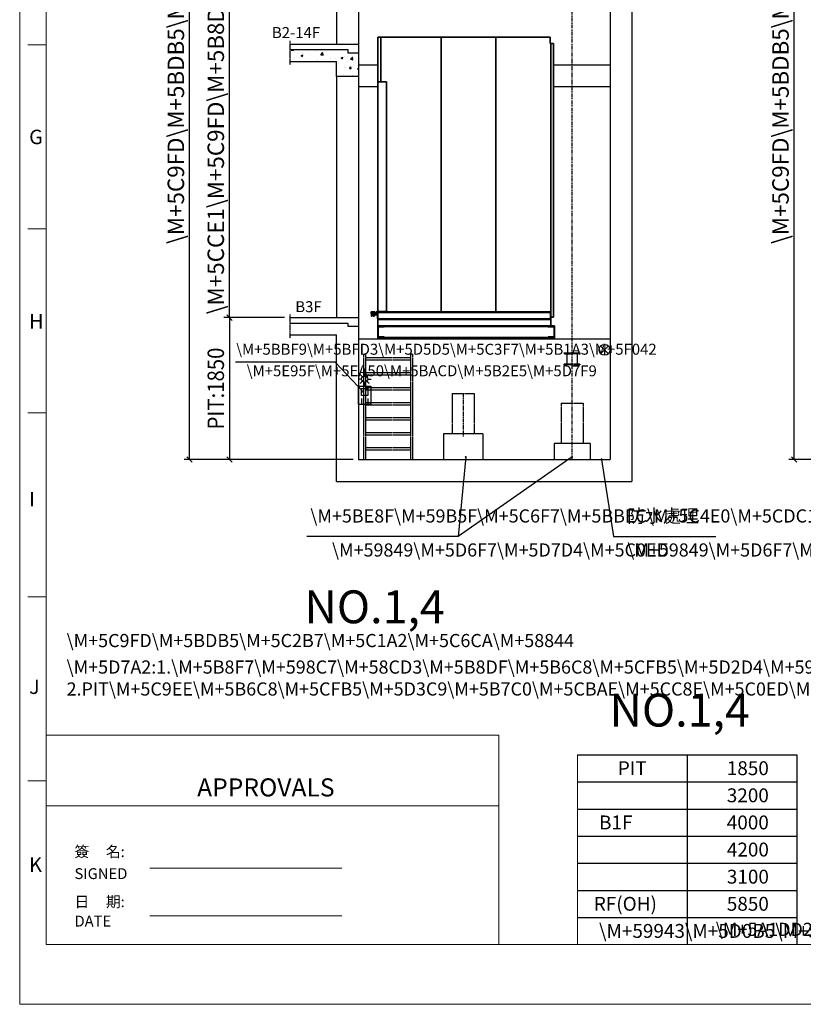
# Model space of a CAD drawing. Units: millimetres. Extents: x -175345 to -55878, y -276279 to 126290.
# Drawn here: x -133882 to -126728, y -100171 to -91186 of the extents above; entities that cross this region are included whole.
import ezdxf

# ---------------------------------------------------------------- set-up
doc = ezdxf.new("R2010")
doc.units = ezdxf.units.MM
for name, pattern in [('CENTER2', [28.575, 19.05, -3.175, 3.175, -3.175]), ('HIDDEN', [0.375, 0.25, -0.125]), ('PHANTOM2', [31.75, 15.875, -3.175, 3.175, -3.175, 3.175, -3.175]), ('PHANTOM4', [15.875, 7.9375, -1.5875, 1.5875, -1.5875, 1.5875, -1.5875])]:
    doc.linetypes.add(name, pattern=pattern)
for name, color, linetype in [('03___PRT_ALL_CURVES', 7, 'Continuous'), ('9双点划线层', 6, 'PHANTOM4'), ('CL', 1, 'CENTER2'), ('DIM', 7, 'Continuous'), ('MAIN', 7, 'Continuous'), ('PHAN', 6, 'PHANTOM2'), ('標註', 3, 'Continuous')]:
    doc.layers.add(name, color=color, linetype=linetype)
doc.layers.add('实线', color=7, linetype='Continuous', lineweight=25)
doc.styles.add('PC_TEXTSTYLE', font='isocp.shx', dxfattribs={"width": 0.8, "bigfont": 'hzfs.shx'})
doc.dimstyles.new('ISO-25$0', dxfattribs={"dimscale": 50, "dimtxt": 3, "dimasz": 1, "dimexe": 1, "dimexo": 1, "dimgap": 1, "dimtad": 1, "dimdsep": 46, "dimtxsty": 'PC_TEXTSTYLE', "dimblk": 'OBLIQUE', "dimcen": 0, "dimclrd": 4, "dimclre": 4, "dimclrt": 2, "dimadec": 0, "dimazin": 0, "dimtfac": 1, "dimtmove": 0, "dimatfit": 3, "dimfxl": 0, "dimarcsym": 0})
doc.dimstyles.new('直线标注---計劃圖', dxfattribs={"dimscale": 30, "dimtxt": 3.5, "dimasz": 2.5, "dimexe": 1, "dimexo": 1, "dimgap": 1, "dimtad": 1, "dimdec": 1, "dimdsep": 46, "dimtxsty": 'Standard', "dimcen": 0.1, "dimclrd": 6, "dimclre": 6, "dimclrt": 6, "dimadec": 0, "dimazin": 0, "dimtfac": 1, "dimtdec": 1, "dimtix": 1, "dimtmove": 0, "dimatfit": 0, "dimfxl": 0, "dimtolj": 1, "dimtzin": 0, "dimarcsym": 0})
pattern_1 = [(45, (-133875.55, -94818.85), (-56.1266, 56.1266), [])]
pattern_2 = [(135, (-133875.55, -94818.85), (-56.1266, -56.1266), [])]

# ---------------------------------------------------------------- blocks, each defined once
blk = doc.blocks.new('_Oblique')
at = {"color": 0, "linetype": 'ByBlock', "lineweight": -2}
blk.add_line((-0.5, -0.5), (0.5, 0.5), dxfattribs=at)
blk = doc.blocks.new('*D3826')
at = {"layer": 'Defpoints', "color": 0}
for p in [(-131966.5, -89389.9), (-131412.9, -89389.9), (-131412.9, -93905.2)]:
    blk.add_point(p, dxfattribs=at)
at = {"layer": 'DIM', "color": 4, "lineweight": -2}
for p, q in [((-131462.9, -89389.9), (-132016.5, -89389.9)), ((-131966.5, -93905.2), (-131966.5, -89389.9)), ((-131462.9, -93905.2), (-132016.5, -93905.2))]:
    blk.add_line(p, q, dxfattribs=at)
at = {"layer": 'DIM', "color": 4, "lineweight": -2, "xscale": 50, "yscale": 50, "zscale": 50}
for p, rotation in [((-131966.5, -89389.9), 90), ((-131966.5, -93905.2), 270)]:
    blk.add_blockref('_Oblique', p, dxfattribs=dict(at, rotation=rotation))
at = {"layer": 'DIM', "color": 2, "lineweight": 0, "insert": (-132091.5, -91647.6), "char_height": 150, "attachment_point": 5, "rotation": 90, "style": 'PC_TEXTSTYLE'}
blk.add_mtext('{\\fDengXian|b0|i0|c134|p0;\\W1;\\C3;\\M+5CCE1\\M+5C9FD\\M+5B8DF\\M+5B6C8:\\W0.907;\\C6;54900}', dxfattribs=at)
blk = doc.blocks.new('*D3827')
at = {"layer": 'Defpoints', "color": 0}
for p in [(-132331.1, -85837.4), (-130788.7, -85837.4), (-130788.7, -95199.1)]:
    blk.add_point(p, dxfattribs=at)
at = {"layer": 'DIM', "color": 4, "lineweight": -2}
for p, q in [((-130838.7, -85837.4), (-132381.1, -85837.4)), ((-132331.1, -95199.1), (-132331.1, -85837.4)), ((-130838.7, -95199.1), (-132381.1, -95199.1))]:
    blk.add_line(p, q, dxfattribs=at)
at = {"layer": 'DIM', "color": 4, "lineweight": -2, "xscale": 50, "yscale": 50, "zscale": 50}
for p, rotation in [((-132331.1, -85837.4), 90), ((-132331.1, -95199.1), 270)]:
    blk.add_blockref('_Oblique', p, dxfattribs=dict(at, rotation=rotation))
at = {"layer": 'DIM', "color": 2, "lineweight": 0, "insert": (-132456.1, -90518.3), "char_height": 150, "attachment_point": 5, "rotation": 90, "style": 'PC_TEXTSTYLE'}
blk.add_mtext('{\\fDengXian|b0|i0|c134|p0;\\W1;\\C3;\\M+5C9FD\\M+5BDB5\\M+5C2B7\\M+5BF82\\M+5B8DF:\\W0.907;\\C6;62600}', dxfattribs=at)
blk = doc.blocks.new('A$C6CBE252A')
at = {"color": 6}
for p, q in [((-35.4, 35.4), (35.4, -35.4)), ((-35.4, -35.4), (35.4, 35.4))]:
    blk.add_line(p, q, dxfattribs=at)
blk.add_circle((0, 0), 50, dxfattribs=at)
blk = doc.blocks.new('*D3828')
at = {"layer": 'Defpoints', "color": 0}
for p in [(-131412.9, -93905.2), (-131966.5, -95199.1), (-130788.7, -95199.1)]:
    blk.add_point(p, dxfattribs=at)
at = {"layer": 'DIM', "color": 4, "lineweight": -2}
for p, q in [((-131462.9, -93905.2), (-132016.5, -93905.2)), ((-131966.5, -93905.2), (-131966.5, -95199.1)), ((-130838.7, -95199.1), (-132016.5, -95199.1))]:
    blk.add_line(p, q, dxfattribs=at)
at = {"layer": 'DIM', "color": 4, "lineweight": -2, "xscale": 50, "yscale": 50, "zscale": 50}
for p, rotation in [((-131966.5, -93905.2), 90), ((-131966.5, -95199.1), 270)]:
    blk.add_blockref('_Oblique', p, dxfattribs=dict(at, rotation=rotation))
at = {"layer": 'DIM', "color": 2, "lineweight": 0, "insert": (-132091.5, -94552.1), "char_height": 150, "attachment_point": 5, "rotation": 90, "style": 'PC_TEXTSTYLE'}
blk.add_mtext('{\\fDengXian|b0|i0|c134|p0;\\W0.907;\\C6;PIT:1850}', dxfattribs=at)
blk = doc.blocks.new('*D3832')
at = {"layer": 'Defpoints', "color": 0}
for p in [(-126811.3, -85837.4), (-125268.8, -85837.4), (-125268.8, -95199.1)]:
    blk.add_point(p, dxfattribs=at)
at = {"layer": 'DIM', "color": 4, "lineweight": -2}
for p, q in [((-125318.8, -85837.4), (-126861.3, -85837.4)), ((-126811.3, -95199.1), (-126811.3, -85837.4)), ((-125318.8, -95199.1), (-126861.3, -95199.1))]:
    blk.add_line(p, q, dxfattribs=at)
at = {"layer": 'DIM', "color": 4, "lineweight": -2, "xscale": 50, "yscale": 50, "zscale": 50}
for p, rotation in [((-126811.3, -85837.4), 90), ((-126811.3, -95199.1), 270)]:
    blk.add_blockref('_Oblique', p, dxfattribs=dict(at, rotation=rotation))
at = {"layer": 'DIM', "color": 2, "lineweight": 0, "insert": (-126936.3, -90518.3), "char_height": 150, "attachment_point": 5, "rotation": 90, "style": 'PC_TEXTSTYLE'}
blk.add_mtext('{\\fDengXian|b0|i0|c134|p0;\\W1;\\C3;\\M+5C9FD\\M+5BDB5\\M+5C2B7\\M+5BF82\\M+5B8DF:\\W0.907;\\C6;62600}', dxfattribs=at)

msp = doc.modelspace()

# ---------------------------------------------------------------- hatches: boundary and pattern name
at = {"layer": 'DIM', "ltscale": 8}
h = msp.add_hatch(dxfattribs=at)
h.set_pattern_fill('AR-CONC', color=256, style=0)
h.set_pattern_definition([(50, (-156690.08, -98394.55), (182.1847, -15.9391), [19.05, -209.55]), (355, (-156690.08, -98394.55), (-35.2434, 191.0568), [15.24, -167.6406]), (100.45144, (-156674.9, -98395.87), (146.9412, 175.1178), [16.19, -178.0902]), (46.1842, (-156690.08, -98343.75), (271.079, -42.0423), [28.575, -314.325]), (96.6356, (-156667.5, -98347.25), (237.4041, 247.426), [24.285, -267.1356]), (351.1842, (-156690.08, -98343.75), (237.404, 247.426), [22.86, -251.4597]), (21, (-156664.68, -98356.45), (151.6144, -102.2652), [19.05, -209.55]), (326, (-156664.68, -98356.45), (61.802, 184.188), [15.24, -167.64]), (71.45144, (-156652.04, -98364.97), (213.4164, 81.9228), [16.19, -178.09]), (37.5, (-156690.08, -98394.545), (3.0886, 84.55504), [0, -165.608, 0, -170.18, 0, -168.275]), (7.5, (-156690.08, -98394.545), (66.81966, 100.18057), [0, -97.028, 0, -161.798, 0, -64.135]), (327.5, (-156746.72, -98394.545), (135.5906, -5.72874), [0, -63.5, 0, -198.12, 0, -262.89]), (317.5, (-156772.12, -98394.55), (148.1292, 25.4265), [0, -82.55, 0, -131.572, 0, -186.69])])
h.paths.add_polyline_path([(-130988.653, -91566.318), (-130988.653, -91705.181), (-130788.653, -91705.181), (-130788.653, -91488.12), (-130887.133, -91488.12), (-130887.133, -91459.665), (-131412.903, -91459.665), (-131412.903, -91566.318)])
at = {"layer": 'PHAN', "linetype": 'Continuous', "lineweight": 18}
h = msp.add_hatch(dxfattribs=at)
h.set_pattern_fill('ANSI31', color=6, scale=25, style=0)
h.set_pattern_definition(pattern_1)
h.paths.add_polyline_path([(-129032.453, -93902.285), (-129032.453, -91404.285), (-129033.653, -91404.285), (-129033.653, -93902.285)], flags=0)
h = msp.add_hatch(dxfattribs=at)
h.set_pattern_fill('ANSI31', color=6, scale=25, style=0)
h.set_pattern_definition(pattern_1)
edge = h.paths.add_edge_path(flags=0)
edge.add_arc((-130616.653, -93856.785), 2, 90, 180, ccw=False)
edge.add_line((-130616.653, -93854.785), (-130613.653, -93854.785))
edge.add_line((-130613.653, -93854.785), (-130613.653, -93851.785))
edge.add_line((-130613.653, -93851.785), (-130626.653, -93851.785))
edge.add_line((-130626.653, -93851.785), (-130627.653, -93852.785))
edge.add_line((-130627.653, -93852.785), (-130627.653, -93870.785))
edge.add_arc((-130628.653, -93870.785), 1, 270, 360, ccw=False)
edge.add_line((-130628.653, -93871.785), (-130638.653, -93871.785))
edge.add_arc((-130638.653, -93870.785), 1, 180, 270, ccw=False)
edge.add_line((-130639.653, -93870.785), (-130639.653, -93852.785))
edge.add_line((-130639.653, -93852.785), (-130640.653, -93851.785))
edge.add_line((-130640.653, -93851.785), (-130648.723, -93851.785))
edge.add_line((-130648.723, -93851.785), (-130648.873, -93852.785))
edge.add_line((-130648.873, -93852.785), (-130650.073, -93852.785))
edge.add_line((-130650.073, -93852.785), (-130650.223, -93851.785))
edge.add_line((-130650.223, -93851.785), (-130660.723, -93851.785))
edge.add_line((-130660.723, -93851.785), (-130660.873, -93852.785))
edge.add_line((-130660.873, -93852.785), (-130662.073, -93852.785))
edge.add_line((-130662.073, -93852.785), (-130662.223, -93851.785))
edge.add_line((-130662.223, -93851.785), (-130670.477, -93851.785))
edge.add_arc((-130670.477, -93854.785), 3, 90, 183.2535939)
edge.add_line((-130673.473, -93854.956), (-130671.486, -93889.899))
edge.add_arc((-130669.489, -93889.785), 2, 183.2535939, 270)
edge.add_line((-130669.489, -93891.785), (-130667.653, -93891.785))
edge.add_line((-130667.653, -93891.785), (-130667.653, -93876.785))
edge.add_line((-130667.653, -93876.785), (-130655.153, -93876.785))
edge.add_line((-130655.153, -93876.785), (-130655.153, -93871.785))
edge.add_line((-130655.153, -93871.785), (-130657.653, -93871.785))
edge.add_line((-130657.653, -93871.785), (-130657.653, -93867.785))
edge.add_arc((-130658.653, -93867.785), 1, 0, 90)
edge.add_line((-130658.653, -93866.785), (-130660.653, -93866.785))
edge.add_arc((-130660.653, -93867.785), 1, 90, 180)
edge.add_line((-130661.653, -93867.785), (-130661.653, -93869.785))
edge.add_arc((-130663.653, -93869.785), 2, 270, 360, ccw=False)
edge.add_line((-130663.653, -93871.785), (-130665.653, -93871.785))
edge.add_arc((-130665.653, -93869.785), 2, 180, 270, ccw=False)
edge.add_line((-130667.653, -93869.785), (-130667.653, -93858.785))
edge.add_arc((-130665.653, -93858.785), 2, 90, 180, ccw=False)
edge.add_line((-130665.653, -93856.785), (-130645.653, -93856.785))
edge.add_arc((-130645.653, -93858.785), 2, 0, 90, ccw=False)
edge.add_line((-130643.653, -93858.785), (-130643.653, -93871.785))
edge.add_line((-130643.653, -93871.785), (-130646.153, -93871.785))
edge.add_line((-130646.153, -93871.785), (-130646.153, -93876.785))
edge.add_line((-130646.153, -93876.785), (-130623.653, -93876.785))
edge.add_line((-130623.653, -93876.785), (-130623.653, -93858.785))
edge.add_arc((-130621.653, -93858.785), 2, 90, 180, ccw=False)
edge.add_line((-130621.653, -93856.785), (-130618.653, -93856.785))
h = msp.add_hatch(dxfattribs=at)
h.set_pattern_fill('ANSI31', color=6, scale=25, angle=90, style=0)
h.set_pattern_definition(pattern_2)
h.paths.add_polyline_path([(-129033.653, -93854.785), (-129033.653, -93851.785), (-130613.653, -93851.785), (-130613.653, -93854.785)], flags=0)
h = msp.add_hatch(dxfattribs=at)
h.set_pattern_fill('ANSI31', color=6, scale=25, angle=90, style=0)
h.set_pattern_definition(pattern_2)
h.paths.add_polyline_path([(-130613.653, -93854.785), (-130613.653, -93856.785), (-129783.653, -93856.785), (-129783.653, -93854.785)], flags=0)
h = msp.add_hatch(dxfattribs=at)
h.set_pattern_fill('ANSI31', color=6, scale=25, style=0)
h.set_pattern_definition(pattern_1)
h.paths.add_polyline_path([(-129033.653, -93856.785), (-129033.653, -93854.785), (-129783.653, -93854.785), (-129783.653, -93856.785)], flags=0)
h = msp.add_hatch(dxfattribs=at)
h.set_pattern_fill('ANSI31', color=6, scale=25, style=0)
h.set_pattern_definition(pattern_1)
edge = h.paths.add_edge_path(flags=0)
edge.add_line((-129318.653, -93916.785), (-129286.153, -93916.785))
edge.add_arc((-129286.153, -93914.285), 2.5, 270, 360)
edge.add_line((-129283.653, -93914.285), (-129283.653, -93859.285))
edge.add_arc((-129286.153, -93859.285), 2.5, 0, 90)
edge.add_line((-129286.153, -93856.785), (-129531.153, -93856.785))
edge.add_arc((-129531.153, -93859.285), 2.5, 90, 180)
edge.add_line((-129533.653, -93859.285), (-129533.653, -93914.285))
edge.add_arc((-129531.153, -93914.285), 2.5, 180, 270)
edge.add_line((-129531.153, -93916.785), (-129498.653, -93916.785))
edge.add_line((-129498.653, -93916.785), (-129498.653, -93914.785))
edge.add_line((-129498.653, -93914.785), (-129529.153, -93914.785))
edge.add_arc((-129529.153, -93912.285), 2.5, 180, 270, ccw=False)
edge.add_line((-129531.653, -93912.285), (-129531.653, -93861.285))
edge.add_arc((-129529.153, -93861.285), 2.5, 90, 180, ccw=False)
edge.add_line((-129529.153, -93858.785), (-129288.153, -93858.785))
edge.add_arc((-129288.153, -93861.285), 2.5, 0, 90, ccw=False)
edge.add_line((-129285.653, -93861.285), (-129285.653, -93912.285))
edge.add_arc((-129288.153, -93912.285), 2.5, 270, 360, ccw=False)
edge.add_line((-129288.153, -93914.785), (-129318.653, -93914.785))
edge.add_line((-129318.653, -93914.785), (-129318.653, -93916.785))
h = msp.add_hatch(dxfattribs=at)
h.set_pattern_fill('ANSI31', color=6, scale=25, style=0)
h.set_pattern_definition(pattern_1)
edge = h.paths.add_edge_path(flags=0)
edge.add_line((-130553.653, -93990.285), (-130553.653, -93985.785))
edge.add_line((-130553.653, -93985.785), (-130607.653, -93985.785))
edge.add_arc((-130607.653, -93991.785), 6, 90, 180)
edge.add_line((-130613.653, -93991.785), (-130613.653, -94079.785))
edge.add_arc((-130607.653, -94079.785), 6, 180, 270)
edge.add_line((-130607.653, -94085.785), (-130553.653, -94085.785))
edge.add_line((-130553.653, -94085.785), (-130553.653, -94081.285))
edge.add_line((-130553.653, -94081.285), (-130603.153, -94081.285))
edge.add_arc((-130603.153, -94075.285), 6, 180, 270, ccw=False)
edge.add_line((-130609.153, -94075.285), (-130609.153, -93996.285))
edge.add_arc((-130603.153, -93996.285), 6, 90, 180, ccw=False)
edge.add_line((-130603.153, -93990.285), (-130553.653, -93990.285))
h = msp.add_hatch(dxfattribs=at)
h.set_pattern_fill('ANSI31', color=6, scale=25, style=0)
h.set_pattern_definition(pattern_1)
edge = h.paths.add_edge_path(flags=0)
edge.add_line((-129058.653, -93985.785), (-129058.653, -93990.285))
edge.add_line((-129058.653, -93990.285), (-129009.153, -93990.285))
edge.add_arc((-129009.153, -93996.285), 6, 0, 90, ccw=False)
edge.add_line((-129003.153, -93996.285), (-129003.153, -94075.285))
edge.add_arc((-129009.153, -94075.285), 6, 270, 360, ccw=False)
edge.add_line((-129009.153, -94081.285), (-129058.653, -94081.285))
edge.add_line((-129058.653, -94081.285), (-129058.653, -94085.785))
edge.add_line((-129058.653, -94085.785), (-129004.653, -94085.785))
edge.add_arc((-129004.653, -94079.785), 6, 270, 360)
edge.add_line((-128998.653, -94079.785), (-128998.653, -93991.785))
edge.add_arc((-129004.653, -93991.785), 6, 0, 90)
edge.add_line((-129004.653, -93985.785), (-129058.653, -93985.785))

# ---------------------------------------------------------------- linework, layer by layer
at = {"color": 0, "lineweight": 13}
for q in [(-133638.635, -81834.602), (-133638.635, -81834.602), (-123839.557, -99626.509), (-123839.557, -99626.509)]:
    msp.add_line((-133638.635, -99626.509), q, dxfattribs=at)
at = {"color": 1, "lineweight": 13}
msp.add_line((-133638.635, -99626.509), (-133638.635, -81834.602), dxfattribs=at)
at = {"color": 0, "linetype": 'Continuous', "lineweight": 13}
for p, q in [((-133638.635, -91416.409), (-133806.531, -91416.409)), ((-133638.635, -93095.367), (-133806.531, -93095.367)), ((-133638.635, -94774.324), (-133806.531, -94774.324)), ((-133638.635, -96453.281), (-133806.531, -96453.281)), ((-133638.635, -97715.856), (-129508.401, -97715.856)), ((-129508.401, -97715.856), (-129508.401, -99626.509)), ((-128790.211, -97894.009), (-128790.833, -99626.509)), ((-133638.635, -98132.237), (-133806.531, -98132.237)), ((-133638.635, -98361.53), (-129508.401, -98361.53)), ((-132693.492, -98928.535), (-130940.99, -98928.535)), ((-132693.492, -99365.064), (-130940.99, -99365.064))]:
    msp.add_line(p, q, dxfattribs=at)
at = {"color": 1, "linetype": 'Continuous', "lineweight": 13}
msp.add_line((-133638.635, -99626.509), (-107829.323, -99626.509), dxfattribs=at)
at = {"layer": '03___PRT_ALL_CURVES', "color": 7, "linetype": 'Continuous'}
for p, q in [((-130752.29, -94446.314), (-130773.503, -94425.1)), ((-130732.403, -94438.076), (-130732.403, -94408.076)), ((-130712.515, -94446.314), (-130691.302, -94425.1)), ((-130760.528, -94466.201), (-130790.528, -94466.201)), ((-130752.29, -94486.088), (-130773.503, -94507.302)), ((-130732.403, -94494.326), (-130732.403, -94524.326)), ((-130712.515, -94486.088), (-130691.302, -94507.302)), ((-130704.278, -94466.201), (-130674.278, -94466.201)), ((-130788.653, -94698.631), (-130788.653, -94529.881)), ((-130788.653, -94529.881), (-130676.153, -94529.881)), ((-130760.528, -94616.131), (-130760.528, -94552.381)), ((-130760.528, -94552.381), (-130704.278, -94552.381)), ((-130704.278, -94552.381), (-130704.278, -94616.131)), ((-130676.153, -94529.881), (-130676.153, -94698.631)), ((-130676.153, -94698.631), (-130788.653, -94698.631)), ((-130704.278, -94616.131), (-130760.528, -94616.131)), ((-130760.528, -94642.381), (-130760.528, -94687.381)), ((-130704.278, -94642.381), (-130704.278, -94687.381))]:
    msp.add_line(p, q, dxfattribs=at)
msp.add_circle((-130732.403, -94466.201), 28.125, dxfattribs=at)
at = {"layer": '9双点划线层', "ltscale": 0.05}
for p, q in [((-131412.903, -91597.151), (-131412.903, -91377.951)), ((-131412.903, -94092.667), (-131412.903, -93873.467))]:
    msp.add_line(p, q, dxfattribs=at)
at = {"layer": 'CL', "ltscale": 2}
msp.add_line((-129833.653, -94596.44), (-129833.653, -94994.998), dxfattribs=at)
at = {"layer": 'Defpoints', "color": 0, "lineweight": 13}
for p, q in [((-133881.569, -100171.238), (-133881.569, -81524.801)), ((-107584.063, -100171.238), (-133881.569, -100171.238))]:
    msp.add_line(p, q, dxfattribs=at)
at = {"layer": 'MAIN', "ltscale": 8}
for p, q in [((-128492.67, -90093.933), (-128492.67, -95199.101)), ((-130988.653, -90147.114), (-130988.653, -91409.665)), ((-128292.67, -90147.114), (-128292.67, -95399.101)), ((-130788.653, -90238.344), (-130788.653, -91488.12)), ((-131412.903, -91409.665), (-130788.653, -91409.665)), ((-131412.903, -91459.665), (-130887.133, -91459.665)), ((-130887.133, -91459.665), (-130887.133, -91488.12)), ((-130887.133, -91488.12), (-130788.653, -91488.12)), ((-130788.653, -91488.12), (-130788.653, -92705.181)), ((-131412.903, -91566.318), (-130988.653, -91566.318)), ((-130988.653, -91705.181), (-130988.653, -91566.318)), ((-130788.653, -91599.146), (-130613.653, -91599.146)), ((-129008.653, -91599.146), (-128688.653, -91599.146)), ((-129008.653, -91599.146), (-128492.67, -91599.146)), ((-130788.653, -91705.181), (-130988.653, -91705.181)), ((-130988.653, -91705.181), (-130988.653, -92705.181)), ((-130613.653, -91799.146), (-130788.653, -91799.146)), ((-128688.653, -91799.146), (-129008.653, -91799.146)), ((-128492.67, -91799.146), (-129008.653, -91799.146)), ((-130988.653, -92705.181), (-130988.653, -93905.181)), ((-130788.653, -92705.181), (-130788.653, -95199.101)), ((-131412.903, -93905.181), (-130788.653, -93905.181)), ((-131412.903, -93955.181), (-130887.133, -93955.181)), ((-130887.133, -93955.181), (-130887.133, -93983.636)), ((-131412.903, -94062.746), (-130988.653, -94062.746)), ((-130988.653, -95399.101), (-130988.653, -94062.746)), ((-130887.133, -93983.636), (-130788.653, -93983.636)), ((-130788.653, -94099.146), (-128492.67, -94099.146)), ((-129653.805, -94965.71), (-130013.501, -94965.71)), ((-130013.501, -94965.71), (-130013.501, -95199.101)), ((-129653.805, -94965.71), (-129653.805, -95199.101)), ((-128673.729, -95055.101), (-129003.577, -95055.101)), ((-129003.577, -95055.101), (-129003.577, -95199.101)), ((-128673.729, -95055.101), (-128673.729, -95199.101)), ((-130788.653, -95199.101), (-128492.67, -95199.101)), ((-130013.501, -95199.101), (-129653.805, -95199.101)), ((-129003.577, -95199.101), (-128673.729, -95199.101)), ((-130988.653, -95399.101), (-128488.653, -95399.101)), ((-130988.653, -95399.101), (-128292.67, -95399.101)), ((-128790.211, -97894.009), (-126786.224, -97894.009)), ((-126786.224, -97894.009), (-126786.847, -99626.509)), ((-128790.211, -98141.509), (-126786.224, -98141.509)), ((-128790.122, -98389.009), (-126786.135, -98389.009)), ((-128790.033, -98636.509), (-126786.047, -98636.509)), ((-128790.033, -98884.009), (-126786.047, -98884.009)), ((-128790.033, -99131.509), (-126786.047, -99131.509)), ((-128790.033, -99379.009), (-126786.047, -99379.009))]:
    msp.add_line(p, q, dxfattribs=at)
at = {"layer": 'PHAN', "ltscale": 2}
msp.add_line((-128838.653, -95199.101), (-128838.653, -85351.433), dxfattribs=at)
at = {"layer": 'PHAN', "color": 6, "linetype": 'Continuous', "lineweight": 35}
for p, q in [((-130613.653, -91346.785), (-129038.653, -91346.785)), ((-130613.653, -91753.785), (-130613.653, -91346.785)), ((-130583.653, -91753.785), (-130583.653, -91346.785)), ((-130033.653, -93851.785), (-130033.653, -91346.785)), ((-129533.653, -93851.785), (-129533.653, -91346.785)), ((-129038.653, -91404.285), (-129038.653, -91346.785)), ((-129008.653, -91404.285), (-129038.653, -91404.285)), ((-129033.653, -91404.285), (-129033.653, -93902.285)), ((-129033.653, -91413.739), (-129033.653, -91448.585)), ((-129032.453, -91404.285), (-129032.453, -93902.285)), ((-129009.853, -93902.285), (-129009.853, -91404.285)), ((-129008.653, -93902.285), (-129008.653, -91404.285)), ((-130613.653, -91753.785), (-130613.653, -93848.785)), ((-130533.653, -91753.785), (-130613.653, -91753.785)), ((-130533.653, -91753.785), (-130533.653, -93848.785)), ((-130671.486, -93889.899), (-130673.473, -93854.956)), ((-130670.477, -93851.785), (-130662.223, -93851.785)), ((-130667.653, -93891.785), (-130669.489, -93891.785)), ((-130667.653, -93858.785), (-130667.653, -93869.785)), ((-130655.153, -93876.785), (-130667.653, -93876.785)), ((-130667.653, -93876.785), (-130667.653, -93891.785)), ((-130645.653, -93856.785), (-130665.653, -93856.785)), ((-130665.653, -93871.785), (-130663.653, -93871.785)), ((-130663.653, -93879.785), (-130663.653, -93876.785)), ((-130617.389, -93879.785), (-130663.653, -93879.785)), ((-130662.223, -93851.785), (-130662.073, -93852.785)), ((-130662.073, -93852.785), (-130660.873, -93852.785)), ((-130661.653, -93869.785), (-130661.653, -93867.785)), ((-130660.873, -93852.785), (-130660.723, -93851.785)), ((-130660.723, -93851.785), (-130650.223, -93851.785)), ((-130660.653, -93866.785), (-130658.653, -93866.785)), ((-130656.778, -93881.385), (-130658.158, -93882.182)), ((-130658.158, -93882.182), (-130658.158, -93887.388)), ((-130658.158, -93887.388), (-130656.778, -93888.185)), ((-130657.653, -93867.785), (-130657.653, -93871.785)), ((-130657.653, -93871.785), (-130655.153, -93871.785)), ((-130657.493, -93879.785), (-130657.493, -93881.385)), ((-130651.783, -93881.385), (-130657.493, -93881.385)), ((-130657.153, -93866.851), (-130653.903, -93866.485)), ((-130657.153, -93866.485), (-130653.903, -93866.485)), ((-130657.153, -93871.185), (-130657.153, -93866.851)), ((-130650.653, -93871.185), (-130657.153, -93871.185)), ((-130656.988, -93871.185), (-130656.388, -93871.785)), ((-130656.778, -93888.185), (-130644.528, -93888.185)), ((-130655.153, -93871.785), (-130655.153, -93876.785)), ((-130655.153, -93871.785), (-130646.153, -93871.785)), ((-130646.153, -93876.785), (-130655.153, -93876.785)), ((-130654.653, -93871.785), (-130654.653, -93876.785)), ((-130654.653, -93888.185), (-130654.653, -93891.385)), ((-130654.653, -93891.385), (-130654.253, -93891.785)), ((-130654.653, -93891.385), (-130646.653, -93891.385)), ((-130654.406, -93882.182), (-130654.406, -93887.388)), ((-130647.053, -93891.785), (-130654.253, -93891.785)), ((-130653.903, -93866.485), (-130650.653, -93866.851)), ((-130653.903, -93866.485), (-130647.403, -93866.485)), ((-130651.783, -93879.785), (-130651.783, -93881.385)), ((-130651.783, -93881.385), (-130650.503, -93881.385)), ((-130650.653, -93866.851), (-130647.403, -93866.485)), ((-130650.653, -93871.185), (-130650.653, -93866.851)), ((-130644.153, -93871.185), (-130650.653, -93871.185)), ((-130650.503, -93881.385), (-130650.503, -93879.785)), ((-130643.813, -93881.385), (-130650.503, -93881.385)), ((-130650.223, -93851.785), (-130650.073, -93852.785)), ((-130650.073, -93852.785), (-130648.873, -93852.785)), ((-130648.873, -93852.785), (-130648.723, -93851.785)), ((-130648.723, -93851.785), (-130640.653, -93851.785)), ((-130647.403, -93866.485), (-130644.153, -93866.851)), ((-130647.403, -93866.485), (-130644.153, -93866.485)), ((-130647.053, -93891.785), (-130646.653, -93891.385)), ((-130646.9, -93882.182), (-130646.9, -93887.388)), ((-130646.653, -93876.785), (-130646.653, -93871.785)), ((-130646.653, -93891.385), (-130646.653, -93888.185)), ((-130646.153, -93876.785), (-130646.153, -93871.785)), ((-130646.153, -93871.785), (-130643.653, -93871.785)), ((-130623.653, -93876.785), (-130646.153, -93876.785)), ((-130644.918, -93871.785), (-130644.318, -93871.185)), ((-130643.147, -93882.182), (-130644.528, -93881.385)), ((-130644.528, -93888.185), (-130643.147, -93887.388)), ((-130644.153, -93871.185), (-130644.153, -93866.851)), ((-130643.813, -93881.385), (-130643.813, -93879.785)), ((-130643.653, -93871.785), (-130643.653, -93858.785)), ((-130643.147, -93882.182), (-130643.147, -93887.388)), ((-130640.653, -93851.785), (-130639.653, -93852.785)), ((-130639.653, -93852.785), (-130639.653, -93870.785)), ((-130638.653, -93871.785), (-130628.653, -93871.785)), ((-130627.653, -93852.785), (-130626.653, -93851.785)), ((-130627.653, -93870.785), (-130627.653, -93852.785)), ((-130626.653, -93851.785), (-130613.653, -93851.785)), ((-130623.653, -93858.785), (-130623.653, -93876.785)), ((-130617.389, -93876.785), (-130623.653, -93876.785)), ((-130618.653, -93856.785), (-130621.653, -93856.785)), ((-130613.653, -93854.785), (-130616.653, -93854.785)), ((-130616.653, -93880.522), (-130616.653, -93912.285)), ((-130613.653, -93851.785), (-130613.653, -93848.785)), ((-130611.416, -93848.785), (-130613.653, -93848.785)), ((-130613.653, -93854.785), (-130613.653, -93851.785)), ((-129033.653, -93851.785), (-130613.653, -93851.785)), ((-129033.653, -93854.785), (-130613.653, -93854.785)), ((-130613.653, -93856.785), (-130613.653, -93854.785)), ((-129783.653, -93854.785), (-130613.653, -93854.785)), ((-129783.653, -93856.785), (-130613.653, -93856.785)), ((-130613.653, -93859.285), (-130613.653, -93856.785)), ((-130613.653, -93914.285), (-130613.653, -93859.285)), ((-130611.653, -93861.285), (-130611.653, -93912.285)), ((-130535.889, -93848.785), (-130611.416, -93848.785)), ((-130611.153, -93856.785), (-130436.153, -93856.785)), ((-129038.153, -93858.785), (-130609.153, -93858.785)), ((-130533.653, -93848.785), (-130535.889, -93848.785)), ((-130533.653, -93851.785), (-130533.653, -93848.785)), ((-130281.153, -93856.785), (-130036.153, -93856.785)), ((-129033.653, -93854.785), (-129783.653, -93854.785)), ((-129033.653, -93856.785), (-129783.653, -93856.785)), ((-129531.153, -93856.785), (-129286.153, -93856.785)), ((-129288.153, -93858.785), (-129529.153, -93858.785)), ((-129281.153, -93856.785), (-129036.153, -93856.785)), ((-129038.153, -93858.785), (-129279.153, -93858.785)), ((-129035.653, -93912.285), (-129035.653, -93861.285)), ((-129033.653, -93851.785), (-129033.653, -93854.785)), ((-129033.653, -93854.785), (-129033.653, -93856.785)), ((-129033.653, -93859.285), (-129033.653, -93914.285)), ((-130613.653, -93912.285), (-130616.653, -93912.285)), ((-130613.653, -93916.785), (-130613.653, -93914.285)), ((-130613.653, -93916.785), (-130611.153, -93916.785)), ((-130613.653, -93920.785), (-130613.653, -93916.785)), ((-130613.653, -93979.785), (-130613.653, -93920.785)), ((-130613.653, -93920.785), (-129033.653, -93920.785)), ((-128998.653, -93979.785), (-130613.653, -93979.785)), ((-130613.653, -93979.785), (-130613.653, -93985.785)), ((-130578.653, -93916.785), (-130611.153, -93916.785)), ((-130609.153, -93914.785), (-130578.653, -93914.785)), ((-130578.653, -93914.785), (-130578.653, -93916.785)), ((-130578.653, -93916.785), (-129033.653, -93916.785)), ((-129068.653, -93916.785), (-129068.653, -93914.785)), ((-129068.653, -93914.785), (-129038.153, -93914.785)), ((-129036.153, -93916.785), (-129068.653, -93916.785)), ((-129036.153, -93916.785), (-129033.653, -93916.785)), ((-129033.653, -93902.285), (-129032.453, -93902.285)), ((-129033.653, -93916.785), (-129033.653, -93914.285)), ((-129033.653, -93920.785), (-129033.653, -93916.785)), ((-129033.653, -93979.785), (-129033.653, -93920.785)), ((-129032.453, -93902.285), (-129031.716, -93902.285)), ((-129031.716, -93902.285), (-129010.589, -93902.285)), ((-129010.589, -93902.285), (-129009.853, -93902.285)), ((-129008.653, -93902.285), (-129009.853, -93902.285)), ((-128998.653, -93979.785), (-128998.653, -93985.785)), ((-130607.653, -93985.785), (-130613.653, -93985.785)), ((-130613.653, -93985.785), (-130613.653, -93991.785)), ((-130613.653, -94079.785), (-130613.653, -93991.785)), ((-130609.153, -93996.285), (-130609.153, -94075.285)), ((-130607.653, -93985.785), (-130553.653, -93985.785)), ((-130553.653, -93990.285), (-130603.153, -93990.285)), ((-128998.653, -93985.785), (-130553.653, -93985.785)), ((-130553.653, -93990.285), (-130553.653, -93985.785)), ((-129058.653, -93990.285), (-129058.653, -93985.785)), ((-129058.653, -93985.785), (-129004.653, -93985.785)), ((-129009.153, -93990.285), (-129058.653, -93990.285)), ((-128998.653, -93985.785), (-129004.653, -93985.785)), ((-129003.153, -94075.285), (-129003.153, -93996.285)), ((-128998.653, -93985.785), (-128998.653, -93991.785)), ((-128998.653, -93991.785), (-128998.653, -94079.785)), ((-130613.653, -94079.785), (-130613.653, -94085.785)), ((-129058.653, -94085.785), (-130613.653, -94085.785)), ((-130607.653, -94085.785), (-130613.653, -94085.785)), ((-130613.653, -94085.785), (-130613.653, -94091.785)), ((-128998.653, -94091.785), (-130613.653, -94091.785)), ((-130553.653, -94085.785), (-130607.653, -94085.785)), ((-130603.153, -94081.285), (-130553.653, -94081.285)), ((-130553.653, -94081.285), (-130553.653, -94085.785)), ((-129058.653, -94085.785), (-129058.653, -94081.285)), ((-129058.653, -94081.285), (-129009.153, -94081.285)), ((-129004.653, -94085.785), (-129058.653, -94085.785)), ((-128998.653, -94085.785), (-129004.653, -94085.785)), ((-128998.653, -94079.785), (-128998.653, -94085.785)), ((-128998.653, -94085.785), (-128998.653, -94091.785))]:
    msp.add_line(p, q, dxfattribs=at)
at = {"layer": 'PHAN', "color": 6, "linetype": 'HIDDEN', "lineweight": 18}
for p, q in [((-130656.153, -93876.785), (-130656.153, -93879.785)), ((-130654.993, -93879.785), (-130654.993, -93881.385)), ((-130654.653, -93876.785), (-130654.653, -93888.185)), ((-130653.976, -93887.795), (-130654.653, -93888.185)), ((-130654.367, -93881.385), (-130653.976, -93882.062)), ((-130653.976, -93882.062), (-130647.329, -93882.062)), ((-130653.976, -93882.062), (-130653.976, -93887.795)), ((-130652.35, -93887.795), (-130653.976, -93887.795)), ((-130647.329, -93887.795), (-130649.97, -93887.795)), ((-130647.329, -93882.062), (-130646.939, -93881.385)), ((-130647.329, -93887.795), (-130647.329, -93882.062)), ((-130646.653, -93888.185), (-130647.329, -93887.795)), ((-130646.653, -93888.185), (-130646.653, -93876.785)), ((-130646.313, -93881.385), (-130646.313, -93879.785)), ((-130645.153, -93879.785), (-130645.153, -93876.785)), ((-130638.477, -93876.785), (-130638.477, -93871.785)), ((-130628.477, -93871.785), (-130628.653, -93871.785)), ((-130628.477, -93876.785), (-130628.477, -93871.785)), ((-130611.653, -93876.785), (-130613.653, -93876.785)), ((-130533.653, -93851.785), (-130533.653, -93854.785)), ((-130533.653, -93854.785), (-130533.653, -93856.785)), ((-130607.653, -93916.785), (-130607.653, -93920.785)), ((-129033.653, -93902.285), (-129035.589, -93902.285)), ((-129035.153, -93979.785), (-129035.153, -93985.785)), ((-129034.853, -93896.963), (-129034.853, -93902.285)), ((-129022.153, -93985.785), (-129022.153, -93979.785)), ((-129047.653, -93990.285), (-129047.653, -93985.785)), ((-129035.153, -93985.785), (-129035.153, -93990.285)), ((-129034.653, -93990.285), (-129034.653, -93985.785)), ((-129022.153, -93990.285), (-129022.153, -93985.785)), ((-129041.153, -94081.285), (-129041.153, -94085.785)), ((-129035.153, -94085.785), (-129035.153, -94091.785)), ((-129028.153, -94085.785), (-129028.153, -94081.285)), ((-129022.153, -94091.785), (-129022.153, -94085.785))]:
    msp.add_line(p, q, dxfattribs=at)
at = {"layer": 'PHAN'}
for p, q in [((-130744.314, -94238.806), (-130744.314, -95199.101)), ((-130744.314, -94238.806), (-130724.314, -94238.806)), ((-130724.314, -94238.806), (-130724.314, -95199.101)), ((-130314.314, -94238.806), (-130314.314, -95199.101)), ((-130294.314, -94238.806), (-130314.314, -94238.806)), ((-130294.314, -94238.806), (-130294.314, -95199.101)), ((-128909.975, -94227.042), (-128767.331, -94227.042)), ((-128909.975, -94232.042), (-128909.975, -94227.042)), ((-128909.975, -94232.042), (-128767.331, -94232.042)), ((-128885.843, -94232.042), (-128885.843, -94329.41)), ((-128791.462, -94232.042), (-128791.462, -94329.41)), ((-128767.331, -94227.042), (-128767.331, -94232.042)), ((-130724.314, -94269.372), (-130314.314, -94269.372)), ((-130724.314, -94289.372), (-130314.314, -94289.372)), ((-128767.331, -94329.41), (-128909.975, -94329.41)), ((-128909.975, -94334.41), (-128909.975, -94329.41)), ((-128767.331, -94334.41), (-128909.975, -94334.41)), ((-128767.331, -94329.41), (-128767.331, -94334.41)), ((-130724.314, -94406.343), (-130314.314, -94406.343)), ((-130724.314, -94426.343), (-130314.314, -94426.343)), ((-130724.314, -94543.314), (-130314.314, -94543.314)), ((-130724.314, -94563.314), (-130314.314, -94563.314)), ((-129933.653, -94596.44), (-129933.653, -94965.71)), ((-129933.653, -94596.44), (-129733.653, -94596.44)), ((-129733.653, -94596.44), (-129733.653, -94965.71)), ((-130724.314, -94680.285), (-130314.314, -94680.285)), ((-130724.314, -94700.285), (-130314.314, -94700.285)), ((-128938.653, -94685.831), (-128938.653, -95055.101)), ((-128938.653, -94685.831), (-128738.653, -94685.831)), ((-128738.653, -94685.831), (-128738.653, -95055.101)), ((-130724.314, -94817.257), (-130314.314, -94817.257)), ((-130724.314, -94837.257), (-130314.314, -94837.257)), ((-130724.314, -94954.228), (-130314.314, -94954.228)), ((-130724.314, -94974.228), (-130314.314, -94974.228)), ((-130724.314, -95091.199), (-130314.314, -95091.199)), ((-130724.314, -95111.199), (-130314.314, -95111.199))]:
    msp.add_line(p, q, dxfattribs=at)
at = {"layer": 'PHAN', "color": 6, "linetype": 'Continuous', "lineweight": 35}
for centre, radius, start, end in [((-130670.477, -93854.785), 3, 90, 183.2535939), ((-130669.489, -93889.785), 2, 183.2535939, 270), ((-130665.653, -93858.785), 2, 90, 180), ((-130665.653, -93869.785), 2, 180, 270), ((-130663.653, -93869.785), 2, 270, 0), ((-130660.653, -93867.785), 1, 90, 180), ((-130658.653, -93867.785), 1, 0, 90), ((-130645.653, -93858.785), 2, 0, 90), ((-130638.653, -93870.785), 1, 180, 270), ((-130628.653, -93870.785), 1, 270, 0), ((-130621.653, -93858.785), 2, 90, 180), ((-130616.653, -93856.785), 2, 90, 180), ((-130617.389, -93880.522), 3.737, 0, 90), ((-130617.389, -93880.522), 0.737, 0, 90), ((-130611.153, -93859.285), 2.5, 90, 180), ((-130609.153, -93861.285), 2.5, 90, 180), ((-129038.153, -93861.285), 2.5, 0, 90), ((-129036.153, -93859.285), 2.5, 0, 90), ((-130611.153, -93914.285), 2.5, 180, 270), ((-130609.153, -93912.285), 2.5, 180, 270), ((-129038.153, -93912.285), 2.5, 270, 0), ((-129036.153, -93914.285), 2.5, 270, 0), ((-130607.653, -93991.785), 6, 90, 180), ((-130603.153, -93996.285), 6, 90, 180), ((-129009.153, -93996.285), 6, 0, 90), ((-129004.653, -93991.785), 6, 0, 90), ((-130607.653, -94079.785), 6, 180, 270), ((-130603.153, -94075.285), 6, 180, 270), ((-129009.153, -94075.285), 6, 270, 0), ((-129004.653, -94079.785), 6, 270, 0)]:
    msp.add_arc(centre, radius, start, end, dxfattribs=at)
for points, knots in [([(-130658.158, -93882.182), (-130657.833, -93882.016), (-130657.175, -93881.68), (-130655.898, -93881.493), (-130654.983, -93881.915), (-130654.406, -93882.182)], [0, 0, 0, 0, 0.26486699, 0.53547544, 1, 1, 1, 1]), ([(-130654.406, -93887.388), (-130654.731, -93887.555), (-130655.389, -93887.891), (-130656.666, -93888.078), (-130657.581, -93887.655), (-130658.158, -93887.388)], [0, 0, 0, 0, 0.26485371, 0.53546211, 1, 1, 1, 1]), ([(-130657.153, -93866.485), (-130657.153, -93866.526), (-130657.153, -93866.579), (-130657.153, -93866.796), (-130657.153, -93866.851)], [0, 0, 0, 0, 0.74693461, 1, 1, 1, 1]), ([(-130654.406, -93882.182), (-130653.507, -93881.962), (-130651.364, -93881.436), (-130648.777, -93881.672), (-130647.223, -93882.095), (-130646.9, -93882.182)], [0, 0, 0, 0, 0.363708177, 0.86789847, 1, 1, 1, 1]), ([(-130646.9, -93887.388), (-130647.223, -93887.476), (-130648.777, -93887.899), (-130651.364, -93888.134), (-130653.507, -93887.609), (-130654.406, -93887.388)], [0, 0, 0, 0, 0.13210153, 0.63629182, 1, 1, 1, 1]), ([(-130646.9, -93882.182), (-130646.574, -93882.016), (-130645.916, -93881.68), (-130644.639, -93881.493), (-130643.725, -93881.915), (-130643.147, -93882.182)], [0, 0, 0, 0, 0.26485473, 0.53546418, 1, 1, 1, 1]), ([(-130643.147, -93887.388), (-130643.473, -93887.555), (-130644.131, -93887.891), (-130645.408, -93888.078), (-130646.322, -93887.655), (-130646.9, -93887.388)], [0, 0, 0, 0, 0.264868015, 0.535477506, 1, 1, 1, 1]), ([(-130644.153, -93866.851), (-130644.153, -93866.796), (-130644.153, -93866.579), (-130644.153, -93866.526), (-130644.153, -93866.485)], [0, 0, 0, 0, 0.25306539, 1, 1, 1, 1])]:
    msp.add_open_spline(points, degree=3, knots=knots, dxfattribs=at)
at = {"layer": '標註'}
msp.add_line((-127788.218, -97894.009), (-127788.84, -99626.509), dxfattribs=at)

# ---------------------------------------------------------------- block references
msp.add_blockref('A$C6CBE252A', (-128542.67, -94199.101))

# ---------------------------------------------------------------- texts
at = {"lineweight": 13}
for s, height, p in [('G', 132, (-133795.351, -92322.363)), ('H', 132, (-133795.351, -94004.369)), ('I', 132, (-133795.351, -95628.376)), ('J', 132, (-133795.351, -97339.383)), ('簽     名:', 99, (-133381.279, -98827.627)), ('K', 132, (-133795.351, -98963.39)), ('SIGNED', 99, (-133381.279, -99028.264)), ('日     期:', 99, (-133381.279, -99284.744)), ('DATE', 99, (-133381.279, -99461.448))]:
    msp.add_text(s, height=height, dxfattribs=at).set_placement(p)
at = {"color": 6, "lineweight": 13}
msp.add_text('APPROVALS', height=165, dxfattribs=at).set_placement((-132261.578, -98274.534))
at = {"layer": '实线', "color": 3, "attachment_point": 1}
for s, insert, char_height, width in [('{\\fDengXian|b0|i0|c134|p2;B2-14F}', (-131578.792, -91253.615), 100, 1036.60332), ('{\\fDengXian|b0|i0|c134|p2;B3F', (-131365.465, -93755.226), 100, 1036.60332), ('{\\fDengXian|b0|i0|c134|p2;\\M+5BBF9\\M+5BFD3\\M+5D5D5\\M+5C3F7\\M+5B1A3\\M+5F042}', (-131904.973, -94143.465), 100, 1898.62978), ('{\\fDengXian|b0|i0|c134|p2;\\M+5E95F\\M+5EA50\\M+5BACD\\M+5B2E5\\M+5D7F9}', (-131808.891, -94340.46), 100, 954.55492), ('{\\fDengXian|b0|i0|c134|p2;\\M+5BE8F\\M+59B5F\\M+5C6F7\\M+5BBEC\\M+5C4E0\\M+5CDC1\\M+5B6D5}', (-131228.17, -95654.815), 120, 1898.62978), ('{\\fSimSun|b0|i0|c136|p0;防水處理}', (-128336.585, -95654.66), 120, 889.05108), ('{\\fDengXian|b0|i0|c134|p2;\\M+59849\\M+5D6F7\\M+5D7D4\\M+5C0ED}', (-131030.411, -95965.357), 120, 807.46764), ('{\\fSimSun|b0|i0|c134|p2;\\M+59849\\M+5D6F7\\M+5D7D4\\M+5C0ED}', (-128334.894, -95965.201), 120, 807.46764), ('{\\fDengXian|b0|i0|c134|p2;NO.1,4}', (-131282.266, -96394.066), 300, 3109.80997), ('{\\fDengXian|b0|i0|c134|p2;\\M+5C9FD\\M+5BDB5\\M+5C2B7\\M+5C1A2\\M+5C6CA\\M+58844}', (-133453.189, -96791.853), 120, 3481.7743), ('{\\fSimSun|b0|i0|c134|p0;\\M+5D7A2:1.\\M+5B8F7\\M+598C7\\M+58CD3\\M+5B8DF\\M+5B6C8\\M+5CFB5\\M+5D2D4\\M+598C7\\M+5D162\\M+5EF97\\M+5C3E6\\M+5CDEA\\M+5B3C9\\M+5C6F0\\M+5CBE3;\\P\\fDengXian|b0|i0|c134|p2;  \\fSimSun|b0|i0|c134|p2;2.PIT\\M+5C9EE\\M+5B6C8\\M+5CFB5\\M+5D3C9\\M+5B7C0\\M+5CBAE\\M+5CC8E\\M+5C0ED\\M+5CDEA\\M+5B3C9\\M+5C3E6\\M+5D6C1\\M+5B5D8\\M+5B0E5\\M+5D162\\M+5EF97\\M+5CDEA\\M+5B3C9\\M+5C3E6\\M+5D6AE\\M+5B8DF\\M+5B6C8\\M+5A3BB}', (-133453.189, -97033.705), 120, 4757.91324), ('{\\fDengXian|b0|i0|c134|p2;NO.1,4}', (-128497.249, -97336.814), 300, 3109.80997), ('{\\fDengXian|b0|i0|c134|p2;PIT}', (-128421.228, -97953.253), 126.72, 852.68583), ('{\\fDengXian|b0|i0|c134|p2;1850}', (-127426.601, -97953.253), 126.72, 852.68583), ('{\\fDengXian|b0|i0|c134|p2;3200}', (-127426.601, -98200.753), 126.72, 852.68583), ('{\\fDengXian|b0|i0|c134|p2;B1F}', (-128592.74, -98448.253), 126.72, 852.68583), ('{\\fDengXian|b0|i0|c134|p2;4000}', (-127426.69, -98448.253), 126.72, 852.68583), ('{\\fDengXian|b0|i0|c134|p2;4200}', (-127426.067, -98695.753), 126.72, 852.68583), ('{\\fDengXian|b0|i0|c134|p2;3100}', (-127425.978, -98943.253), 126.72, 852.68583), ('{\\fDengXian|b0|i0|c134|p2;RF(OH)}', (-128640.686, -99190.753), 126.72, 852.68583), ('{\\fDengXian|b0|i0|c134|p2;5850}', (-127426.423, -99190.753), 126.72, 852.68583), ('{\\fDengXian|b0|i0|c134|p2;\\M+59943\\M+5D0B5\\M+5CAD2}', (-128592.473, -99438.253), 126.72, 852.68583), ('{\\fSimSun|b0|i0|c134|p2;\\M+5A1DD2200}', (-127526.859, -99426.987), 120, 995.92556)]:
    msp.add_mtext(s, dxfattribs=dict(at, insert=insert, char_height=char_height, width=width))

# ---------------------------------------------------------------- dimensions: what is measured, and where the dimension line sits
at = {"layer": 'DIM', "lineweight": 0}
for base, p1, p2, text, override, picture, middle in [((-132331.105, -85837.433), (-130788.653, -95199.101), (-130788.653, -85837.433), '{\\fDengXian|b0|i0|c134|p0;\\W1;\\C3;升降路總高:\\W0.907;\\C6;62600}', {"dimtxsty": 'PC_TEXTSTYLE', "dimblk": 'Oblique', "dimtfill": 1, "dimtfillclr": 0}, '*D3827', (-132456.105, -90518.267)), ((-126811.295, -85837.433), (-125268.843, -95199.101), (-125268.843, -85837.433), '{\\fDengXian|b0|i0|c134|p0;\\W1;\\C3;升降路總高:\\W0.907;\\C6;62600}', {"dimtxsty": 'PC_TEXTSTYLE', "dimblk": 'Oblique', "dimtfill": 1, "dimtfillclr": 0}, '*D3832', (-126936.295, -90518.267)), ((-131966.491, -89389.92), (-131412.903, -93905.181), (-131412.903, -89389.92), '{\\fDengXian|b0|i0|c134|p0;\\W1;\\C3;提升高度:\\W0.907;\\C6;54900}', {"dimtxsty": 'PC_TEXTSTYLE', "dimblk": 'Oblique', "dimtfill": 1, "dimtfillclr": 0}, '*D3826', (-132091.491, -91647.55)), ((-131966.491, -95199.101), (-131412.903, -93905.181), (-130788.653, -95199.101), '{\\fDengXian|b0|i0|c134|p0;\\W0.907;\\C6;PIT:1850}', {"dimtxsty": 'PC_TEXTSTYLE'}, '*D3828', (-132091.491, -94552.141))]:
    dim = msp.add_linear_dim(base=base, p1=p1, p2=p2, angle=90, text=text, dimstyle='ISO-25$0', override=override, dxfattribs=at)
    dim.commit()
    dim.dimension.update_dxf_attribs({"geometry": picture, "text_midpoint": middle})

# ---------------------------------------------------------------- leaders
at = {"layer": '实线'}
for points in [[(-130744.314, -94584.256), (-131001.397, -94311.453), (-131912.985, -94311.453)], [(-129808.954, -95176.869), (-129877.299, -95902.508), (-131260.787, -95902.508)], [(-128838.653, -95176.869), (-129877.299, -95902.508), (-130767.086, -95902.508)], [(-128569.908, -95198.945), (-128460.718, -95902.353), (-127527.763, -95902.353)]]:
    msp.add_leader(points, dimstyle='直线标注---計劃圖', override={"dimgap": 1, "dimtad": 0, "dimldrblk": 'DotSmall'}, dxfattribs=at)

doc.saveas('drawing.dxf')
